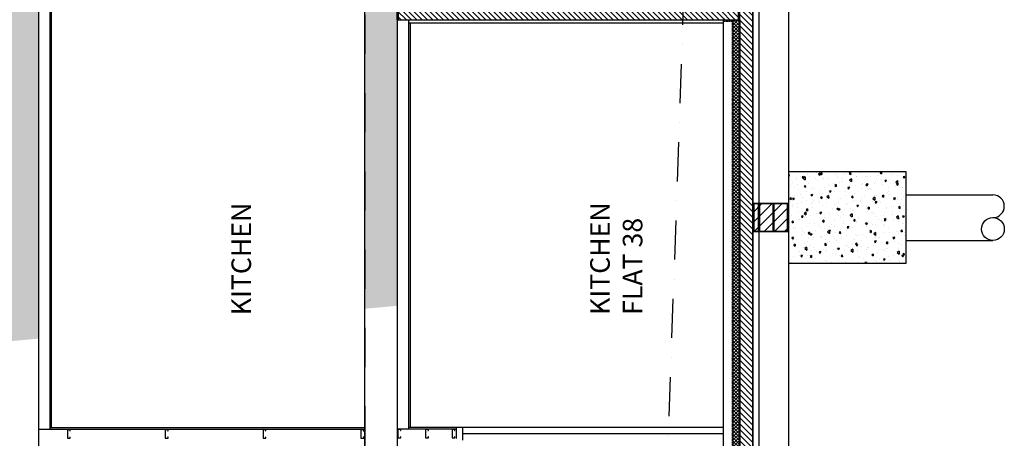
# Model space of a CAD drawing. Units: millimetres. Extents: x -35615 to -13985, y 13111 to 61848.
# Drawn here: x -22581 to -15032, y 31533 to 34742 of the extents above; entities that cross this region are included whole.
import ezdxf

# ---------------------------------------------------------------- set-up
doc = ezdxf.new("R2010")
doc.units = ezdxf.units.MM
for name, pattern in [('BASECT2$0$DASHDOT', [1, 0.5, -0.25, 0, -0.25]), ('DASHDOT', [1, 0.5, -0.25, 0, -0.25]), ('HIDDEN', [0.375, 0.25, -0.125])]:
    doc.linetypes.add(name, pattern=pattern)
for name, color, linetype in [('BALCONY', 2, 'CONTINUOUS'), ('CEILINGS', 1, 'CONTINUOUS'), ('CONCRETE', 3, 'CONTINUOUS'), ('DPC', 4, 'HIDDEN'), ('EXT-WALL', 2, 'CONTINUOUS'), ('EXTERN-WALL', 3, 'CONTINUOUS'), ('EXTERNAL-WALL', 2, 'CONTINUOUS'), ('EXTERNAL-WORKS', 7, 'CONTINUOUS'), ('HATCH', 9, 'CONTINUOUS'), ('HOUSE-OUTLINE', 2, 'CONTINUOUS'), ('PLASTER', 7, 'CONTINUOUS'), ('TEXT-ROOMNAME', 4, 'CONTINUOUS'), ('WINDOW', 1, 'CONTINUOUS')]:
    doc.layers.add(name, color=color, linetype=linetype)
doc.styles.add('BASECT2$0$STYLE3', font='simplex.shx', dxfattribs={"height": 75})

# ---------------------------------------------------------------- blocks, each defined once
blk = doc.blocks.new('A$C70143581')
at = {"layer": 'HATCH'}
h = blk.add_hatch(dxfattribs=at)
h.set_pattern_fill('ANSI31', color=256, scale=440, style=0)
h.set_pattern_definition([(135, (-32387.195, 16417.917), (-38.89087, -38.89087), [])])
h.paths.add_polyline_path([(0, 275), (215, 275), (215, 0), (0, 0)])
at = {"layer": 'DPC'}
blk.add_line((0, 225), (215, 225), dxfattribs=at)
at = {"layer": 'EXT-WALL', "color": 1}
for p, q in [((0, 275), (215, 275)), ((0, 265), (215, 265)), ((0, 230), (215, 230)), ((0, 220), (215, 220)), ((0, 120), (215, 120)), ((0, 110), (215, 110)), ((0, 10), (215, 10)), ((0, 0), (215, 0))]:
    blk.add_line(p, q, dxfattribs=at)
at = {"layer": 'HATCH'}
blk.add_lwpolyline([(0, 275), (215, 275), (215, 0), (0, 0)], close=True, dxfattribs=at)
at = {"layer": 'HOUSE-OUTLINE', "color": 2, "linetype": 'Continuous', "ltscale": 600}
blk.add_lwpolyline([(0, 0), (215, 0), (215, 275), (0, 275)], close=True, dxfattribs=at)

msp = doc.modelspace()

# ---------------------------------------------------------------- hatches: boundary and pattern name
at = {"layer": 'HATCH'}
h = msp.add_hatch(dxfattribs=at)
h.set_pattern_fill('ANSI31', color=256, scale=250, style=0)
h.set_pattern_definition([(135, (0, 0), (-22.097087, -22.097087), [])])
h.paths.add_polyline_path([(-17060.7, 27687.4), (-17060.7, 40164.4), (-16960.7, 40164.4), (-16960.7, 27687.4)])
h = msp.add_hatch(dxfattribs=at)
h.set_pattern_fill('AR-CONC', color=9, scale=35, angle=135, style=0)
h.set_pattern_definition([(275, (0, 0), (-193.0432, -161.9825), [26.25, -288.75]), (220, (0, 0), (220.4973, -151.8189), [21, -231]), (325.4514, (-16.09, -13.5), (27.4538, -313.8013), [22.309, -245.3997]), (271.1842, (49.5, -49.5), (-305.0926, -223.1648), [39.375, -433.125]), (321.6356, (24.07, -68.1), (9.7647, -472.399), [33.4636, -368.0996]), (216.1842, (49.5, -49.5), (9.765, -472.399), [31.5, -346.5]), (246, (12.37, -61.87), (-247.37005, -48.0839), [26.25, -288.75]), (191, (12.37, -61.87), (119.248, -239.683), [21, -231]), (296.4514, (-8.24, -65.88), (-128.1223, -287.7667), [22.309, -245.3997]), (262.5, (0, 0), (79.37761, -85.39644), [0, -228.2, 0, -234.5, 0, -231.875]), (232.5, (0, 0), (32.50553, -162.7183), [0, -133.7, 0, -222.95, 0, -88.375]), (192.5, (55.19, 55.19), (-137.69636, -126.53227), [0, -87.5, 0, -273, 0, -362.25]), (182.5, (79.94, 79.94), (-119.5565, -169.10593), [0, -113.75, 0, -181.3, 0, -257.25])])
h.paths.add_polyline_path([(-28185.7, 35177.3), (-28185.7, 32746.7), (-27935.7, 32624.8), (-27935.7, 35382.6)])
h.paths.add_polyline_path([(-22685.7, 30590.7), (-22685.7, 27752.4), (-22435.7, 27752.4), (-22435.7, 30375.4)])
h.paths.add_polyline_path([(-19935.7, 30012.5), (-19935.7, 27752.4), (-19685.7, 27752.4), (-19685.7, 30284.8)])
h.paths.add_polyline_path([(-19935.7, 35806.3), (-19935.7, 32525.6), (-19685.7, 32548.4), (-19685.7, 35806.3)])
h.paths.add_polyline_path([(-19935.7, 36007.9), (-19935.7, 35806.3), (-19685.7, 35806.3), (-19685.7, 35870.5)])
h.paths.add_polyline_path([(-22685.7, 34871), (-22685.7, 32274.1), (-22435.7, 32297), (-22435.7, 35035.6)])
h = msp.add_hatch(dxfattribs=at)
h.set_pattern_fill('ANSI31', color=9, scale=230, style=0)
h.set_pattern_definition([(135, (0, -609.703), (-20.32932, -20.32932), [])])
h.paths.add_polyline_path([(-19685.7, 35844.2), (-19685.7, 35769.2), (-17430.8, 35769.2), (-17427.6, 35844.2)])
h.paths.add_polyline_path([(-17427.6, 35844.2), (-17430.8, 35769.2), (-17185.7, 35769.2), (-17185.7, 35844.2)])
h.paths.add_polyline_path([(-17465.1, 34956.7), (-17469.5, 34852.2), (-17473.4, 34741.7), (-17185.7, 34741.7), (-17185.7, 34956.7)])
h.paths.add_polyline_path([(-19685.7, 34956.7), (-19685.7, 34741.7), (-17473.4, 34741.7), (-17469.5, 34852.2), (-17465.1, 34956.7)])
h = msp.add_hatch(dxfattribs=at)
h.set_pattern_fill('ANSI31', color=9, scale=230, style=0)
h.set_pattern_definition([(135, (0, 0), (-20.32932, -20.32932), [])])
h.paths.add_polyline_path([(-17185.7, 35806.3), (-17185.7, 35769.2), (-17060.7, 35769.2), (-17060.7, 35806.3)])
h.paths.add_polyline_path([(-17185.7, 35844.2), (-17185.7, 35806.3), (-17060.7, 35806.3), (-17060.7, 35844.2)])
h.paths.add_polyline_path([(-17185.7, 34956.7), (-17185.7, 34741.7), (-17060.7, 34741.7), (-17060.7, 34956.7)])
h = msp.add_hatch(dxfattribs=at)
h.set_pattern_fill('ANSI37', color=256, scale=150, style=0)
h.set_pattern_definition([(135, (0, 0), (-13.258252, -13.258252), []), (225, (0, 0), (13.258252, -13.258252), [])])
h.paths.add_polyline_path([(-17110.7, 27807.4), (-17110.7, 34741.7), (-17060.7, 34741.7), (-17060.7, 27807.4)])
h = msp.add_hatch(dxfattribs=at)
h.set_pattern_fill('AR-CONC', color=9, scale=20, angle=135, style=0)
h.set_pattern_definition([(275, (2e-11, -6913.6), (-110.3104, -92.5614), [15, -165]), (220, (2e-11, -6913.6), (125.99843, -86.75363), [12, -132]), (325.4514, (-9.19, -6921.31), (15.6879, -179.31506), [12.74804, -140.2284]), (271.1842, (28.28, -6941.88), (-174.3386, -127.52275), [22.5, -247.5]), (321.6356, (13.76, -6952.51), (5.5798, -269.9423), [19.1221, -210.3426]), (216.1842, (28.28, -6941.88), (5.58, -269.9423), [18, -198]), (246, (7.07, -6948.95), (-141.3543, -27.4765), [15, -165]), (191, (7.07, -6948.95), (68.1417, -136.9617), [12, -132]), (296.4514, (-4.71, -6951.24), (-73.21272, -164.43812), [12.74804, -140.2284]), (262.5, (2e-11, -6913.6), (45.35864, -48.797964), [0, -130.4, 0, -134, 0, -132.5]), (232.5, (2e-11, -6913.6), (18.57459, -92.98189), [0, -76.4, 0, -127.4, 0, -50.5]), (192.5, (31.537, -6882.06), (-78.683633, -72.30415), [0, -50, 0, -156, 0, -207]), (182.5, (45.68, -6867.92), (-68.318, -96.63196), [0, -65, 0, -103.6, 0, -147])])
h.paths.add_polyline_path([(-15785.7, 32874.3), (-15785.7, 33574.3), (-16685.7, 33574.3), (-16685.7, 32874.3)])

# ---------------------------------------------------------------- linework, layer by layer
at = {"layer": 'BALCONY', "color": 7, "linetype": 'BASECT2$0$DASHDOT', "ltscale": 600}
msp.add_line((-19935.7, 40180.2), (-19935.7, 19798), dxfattribs=at)
at = {"layer": 'BALCONY', "color": 1, "linetype": 'Continuous', "ltscale": 600}
msp.add_line((-16685.7, 39787.9), (-16685.7, 28002.4), dxfattribs=at)
at = {"layer": 'CEILINGS', "color": 1, "linetype": 'Continuous', "ltscale": 600}
for p, q in [((-22348.2, 31603.9), (-22348.2, 39246.4)), ((-22335.7, 31616.4), (-22335.7, 39246.4)), ((-19598.2, 31606.4), (-19598.2, 34741.7)), ((-19585.7, 31618.9), (-19585.7, 34716.7))]:
    msp.add_line(p, q, dxfattribs=at)
at = {"layer": 'CONCRETE', "color": 3, "linetype": 'Continuous'}
for p, q in [((-22435.7, 40864.4), (-22435.7, 27752.4)), ((-19685.7, 40864.4), (-19685.7, 27752.4)), ((-19935.7, 27752.4), (-19935.7, 40684.4)), ((-17060.7, 27687.4), (-17060.7, 40164.4)), ((-16960.7, 27687.4), (-16960.7, 40164.4))]:
    msp.add_line(p, q, dxfattribs=at)
at = {"layer": 'CONCRETE', "color": 1, "linetype": 'Continuous'}
msp.add_line((-16910.7, 27852.4), (-16910.7, 39999.4), dxfattribs=at)
at = {"layer": 'CONCRETE'}
msp.add_lwpolyline([(-15785.7, 32874.3), (-15785.7, 33574.3), (-16685.7, 33574.3), (-16685.7, 32874.3)], close=True, dxfattribs=at)
at = {"layer": 'DPC'}
for p, q in [((-17065.7, 34736.7), (-17065.7, 34961.7)), ((-17185.7, 34736.7), (-17065.7, 34736.7)), ((-17185.7, 34731.7), (-17115.7, 34731.7)), ((-17115.7, 27727.4), (-17115.7, 34731.7))]:
    msp.add_line(p, q, dxfattribs=at)
at = {"layer": 'EXTERN-WALL'}
msp.add_line((-19685.7, 34741.7), (-17060.7, 34741.7), dxfattribs=at)
at = {"layer": 'EXTERNAL-WALL', "color": 1}
for p, q in [((-19685.7, 34741.7), (-19685.7, 34956.7)), ((-19675.7, 34741.7), (-19675.7, 34956.7)), ((-17070.7, 34741.7), (-17070.7, 34956.7)), ((-17060.7, 34741.7), (-17060.7, 34956.7))]:
    msp.add_line(p, q, dxfattribs=at)
at = {"layer": 'EXTERNAL-WALL', "color": 7, "linetype": 'Continuous', "ltscale": 600}
for p, q in [((-19598.2, 34716.7), (-17185.7, 34716.7)), ((-22348.2, 31616.4), (-19935.7, 31616.4)), ((-19598.2, 31618.9), (-19235.7, 31618.9))]:
    msp.add_line(p, q, dxfattribs=at)
at = {"layer": 'EXTERNAL-WALL', "color": 2, "linetype": 'Continuous', "ltscale": 600}
for p, q in [((-22435.7, 31603.9), (-19935.7, 31603.9)), ((-19685.7, 31606.4), (-19235.7, 31606.4)), ((-19235.7, 31606.4), (-19235.7, 31531.4))]:
    msp.add_line(p, q, dxfattribs=at)
at = {"layer": 'EXTERNAL-WALL', "color": 3, "linetype": 'DASHDOT', "ltscale": 600}
msp.add_lwpolyline([(-18253.8, 13111.1), (-17469.5, 35461.9), (-17111.2, 43957.4), (-17111.2, 48916.3)], dxfattribs=at)
at = {"layer": 'EXTERNAL-WORKS', "color": 1, "linetype": 'Continuous'}
for p, q in [((-17185.7, 27687.4), (-17185.7, 34741.7)), ((-17110.7, 27697.4), (-17110.7, 34741.7))]:
    msp.add_line(p, q, dxfattribs=at)
at = {"layer": 'HATCH', "color": 9}
for p, q in [((-15785.7, 33399.3), (-15120, 33399.3)), ((-15785.7, 33049.3), (-15120, 33049.3))]:
    msp.add_line(p, q, dxfattribs=at)
at = {"layer": 'HATCH'}
for points in [[(-17060.7, 27687.4), (-17060.7, 40164.4), (-16960.7, 40164.4), (-16960.7, 27687.4)], [(-17110.7, 27807.4), (-17110.7, 34741.7), (-17060.7, 34741.7), (-17060.7, 27807.4)]]:
    msp.add_lwpolyline(points, close=True, dxfattribs=at)
at = {"layer": 'HATCH', "color": 9}
msp.add_circle((-15120, 33136.8), 87.5, dxfattribs=at)
msp.add_arc((-15120, 33311.8), 87.5, 270, 90, dxfattribs=at)
at = {"layer": 'PLASTER', "color": 7}
for points in [[(-22197.2, 31590.4), (-22193.6, 31590.4), (-22193.6, 31598.9), (-22215.3, 31598.9), (-22215.3, 31533.9), (-22193.6, 31533.9), (-22193.6, 31542.5), (-22197.2, 31542.5)], [(-21447.2, 31590.4), (-21443.6, 31590.4), (-21443.6, 31598.9), (-21465.3, 31598.9), (-21465.3, 31533.9), (-21443.6, 31533.9), (-21443.6, 31542.5), (-21447.2, 31542.5)], [(-20697.2, 31590.4), (-20693.6, 31590.4), (-20693.6, 31598.9), (-20715.3, 31598.9), (-20715.3, 31533.9), (-20693.6, 31533.9), (-20693.6, 31542.5), (-20697.2, 31542.5)], [(-19947.2, 31590.4), (-19943.6, 31590.4), (-19943.6, 31598.9), (-19965.3, 31598.9), (-19965.3, 31533.9), (-19943.6, 31533.9), (-19943.6, 31542.5), (-19947.2, 31542.5)], [(-19662.6, 31592.9), (-19659, 31592.9), (-19659, 31601.4), (-19680.7, 31601.4), (-19680.7, 31536.4), (-19659, 31536.4), (-19659, 31545), (-19662.6, 31545)], [(-19450.6, 31592.9), (-19447, 31592.9), (-19447, 31601.4), (-19468.7, 31601.4), (-19468.7, 31536.4), (-19447, 31536.4), (-19447, 31545), (-19450.6, 31545)], [(-19247.2, 31592.9), (-19243.6, 31592.9), (-19243.6, 31601.4), (-19265.3, 31601.4), (-19265.3, 31536.4), (-19243.6, 31536.4), (-19243.6, 31545), (-19247.2, 31545)]]:
    msp.add_lwpolyline(points, dxfattribs=at)
at = {"layer": 'WINDOW', "color": 1, "linetype": 'Continuous', "ltscale": 600}
for p, q in [((-19235.7, 31618.9), (-17185.7, 31618.9)), ((-19235.7, 31618.9), (-19235.7, 31606.4)), ((-19185.7, 31618.9), (-19185.7, 31518.9)), ((-19185.7, 31568.9), (-17185.7, 31568.9))]:
    msp.add_line(p, q, dxfattribs=at)

# ---------------------------------------------------------------- block references
at = {"layer": 'HATCH', "rotation": 90.00000000000001}
msp.add_blockref('A$C70143581', (-16685.7, 33116.8), dxfattribs=at)

# ---------------------------------------------------------------- texts
at = {"layer": 'TEXT-ROOMNAME', "ltscale": 600, "char_height": 150, "width": 4218.36, "attachment_point": 1, "rotation": 90, "style": 'BASECT2$0$STYLE3'}
for s, insert in [('KITCHEN', (-20957.1, 32476.3)), ('KITCHEN\\PFLAT 38', (-18207.1, 32478.8))]:
    msp.add_mtext(s, dxfattribs=dict(at, insert=insert))

doc.saveas('drawing.dxf')
